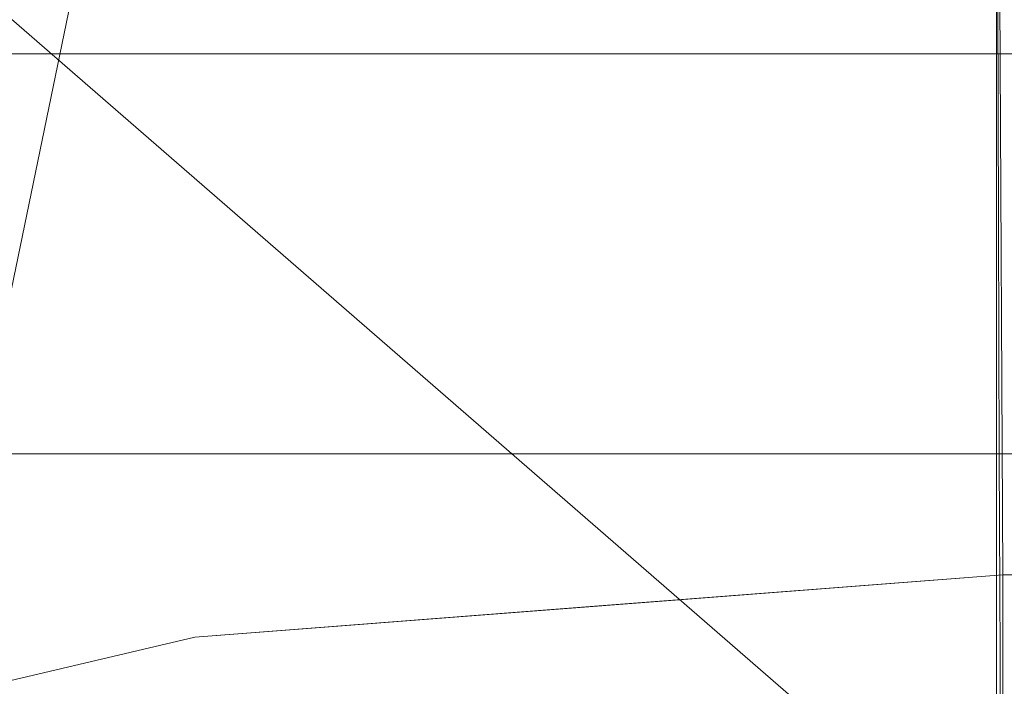
# Model space of a CAD drawing. Units: inches. Extents: x 0 to 204, y 0 to 264.
# Drawn here: x 91 to 92, y 164 to 165 of the extents above; entities that cross this region are included whole.
import ezdxf

# ---------------------------------------------------------------- set-up
doc = ezdxf.new("R2010")
doc.units = ezdxf.units.IN
doc.header["$MEASUREMENT"] = 0
doc.layers.get('0').update_dxf_attribs({"color": 10})

# ---------------------------------------------------------------- blocks, each defined once
blk = doc.blocks.new('UNICO-1-3D')
at = {"lineweight": 18}
for points, invisible_edges in [([(-5.58235, 4.83769, 11.18654), (-5.09912, 3.84751, 12.79088), (-4.75, 4.88721, 11.14196)], 3), ([(-4.75, 4.88721, 11.14196), (-5.09912, 3.84751, 12.79088), (-4.74434, 3.87476, 12.76634)], 1), ([(4.75, 4.88721, 11.14196), (-4.75, 4.88721, 11.14196), (-4.74434, 3.87476, 12.76633)], 12), ([(-4.74434, 3.87476, 12.76633), (4.74434, 3.87476, 12.76634), (4.75, 4.88721, 11.14196)], 12), ([(-6.39375, 4.6918, 11.3179), (-5.4539, 3.82025, 12.81542), (-5.58235, 4.83769, 11.18654)], 3), ([(-5.58235, 4.83769, 11.18654), (-5.4539, 3.82025, 12.81542), (-5.09912, 3.84751, 12.79088)], 13), ([(-5.79484, 3.73956, 12.88807), (-5.4539, 3.82025, 12.81542), (-6.39375, 4.6918, 11.3179)], 14), ([(-6.375, 4.53116, 17), (-9.25, 1.65616, 17), (-6.375, -10.96884, 17), (6.375, -10.96884, 17)], 11), ([(-6.375, -10.96884, 15.75), (-9.25, 1.65616, 15.75), (-6.375, 4.53116, 15.75), (6.375, -10.96884, 15.75)], 7), ([(6.375, -10.96884, 17), (9.25, 1.65616, 17), (6.375, 4.53116, 17), (-6.375, 4.53116, 17)], 11), ([(6.375, 4.53116, 15.75), (9.25, 1.65616, 15.75), (6.375, -10.96884, 15.75), (-6.375, 4.53116, 15.75)], 7), ([(-5.89602, 4.19438, 11.21972), (-6.10045, 4.36278, 11.21545), (-5.50379, 4.49068, 11.12791)], 15), ([(-5.50379, 4.49068, 11.12791), (-5.28146, 4.27464, 11.14745), (-5.89602, 4.19438, 11.21972)], 15), ([(-4.749, 4.41386, 11.10132), (-5.28146, 4.27464, 11.14745), (-5.50379, 4.49068, 11.12791)], 15), ([(-5.28146, 4.27464, 11.14745), (-4.749, 4.41386, 11.10132), (-4.74834, 4.1839, 11.16763)], 13), ([(-4.74834, 4.1839, 11.16763), (-4.749, 4.41386, 11.10132), (4.749, 4.41386, 11.10132)], 14), ([(4.749, 4.41386, 11.10132), (4.74834, 4.1839, 11.16763), (-4.74834, 4.1839, 11.16763)], 14), ([(-5.89602, 4.19438, 11.21972), (-5.28146, 4.27464, 11.14745), (-5.34535, 4.04758, 11.24747)], 15), ([(-4.74834, 4.1839, 11.16763), (-5.34535, 4.04758, 11.24747), (-5.28146, 4.27464, 11.14745)], 15), ([(-5.34535, 4.04758, 11.24747), (-6.04622, 3.90203, 11.36822), (-5.89602, 4.19438, 11.21972)], 15), ([(-4.74834, 4.1839, 11.16763), (-4.74762, 3.9768, 11.28758), (-5.34535, 4.04758, 11.24747)], 14), ([(-4.74834, 4.1839, 11.16763), (4.74834, 4.1839, 11.16763), (-4.74762, 3.9768, 11.28758)], 3), ([(-4.74762, 3.9768, 11.28758), (4.74834, 4.1839, 11.16763), (4.74762, 3.9768, 11.28758)], 13), ([(-6.04622, 3.90203, 11.36822), (-5.34535, 4.04758, 11.24747), (-5.51599, 3.8352, 11.41106)], 15), ([(-5.51599, 3.8352, 11.41106), (-5.34535, 4.04758, 11.24747), (-4.74762, 3.9768, 11.28758)], 15), ([(-4.74688, 3.80485, 11.45404), (-5.51599, 3.8352, 11.41106), (-4.74762, 3.9768, 11.28758)], 3), ([(-4.74762, 3.9768, 11.28758), (4.74762, 3.9768, 11.28758), (-4.74688, 3.80485, 11.45404)], 3), ([(4.74762, 3.9768, 11.28758), (4.74688, 3.80485, 11.45404), (-4.74688, 3.80485, 11.45404)], 14), ([(-5.51599, 3.8352, 11.41106), (-5.94516, 3.7218, 11.51792), (-6.04622, 3.90203, 11.36822)], 15), ([(-4.74439, 3.72731, 12.57783), (-4.74434, 3.87476, 12.76634), (-5.12686, 3.84537, 12.7928)], 12), ([(-4.74434, 3.87476, 12.76634), (-4.74439, 3.7273, 12.57783), (4.74439, 3.7273, 12.57783)], 14), ([(4.74439, 3.7273, 12.57783), (4.74434, 3.87476, 12.76634), (-4.74434, 3.87476, 12.76634)], 12), ([(-5.4539, 3.82025, 12.81542), (-5.29541, 3.72948, 12.66128), (-5.12686, 3.84537, 12.7928)], 3), ([(-5.12686, 3.84537, 12.7928), (-5.29541, 3.72948, 12.66128), (-4.74439, 3.72731, 12.57783)], 15), ([(-5.94516, 3.7218, 11.51792), (-5.51599, 3.8352, 11.41106), (-5.25129, 3.71225, 11.57252)], 15), ([(-5.25129, 3.71225, 11.57252), (-5.51599, 3.8352, 11.41106), (-4.74688, 3.80485, 11.45404)], 15), ([(-5.4539, 3.82025, 12.81542), (-5.79801, 3.63129, 12.72756), (-5.29541, 3.72948, 12.66128)], 15), ([(-5.79484, 3.73956, 12.88807), (-5.79801, 3.63129, 12.72756), (-5.4539, 3.82025, 12.81542)], 3), ([(-5.25129, 3.71225, 11.57252), (-4.74688, 3.80485, 11.45404), (-4.74617, 3.67826, 11.65715)], 13), ([(-4.74688, 3.80485, 11.45404), (4.74688, 3.80485, 11.45404), (-4.74617, 3.67826, 11.65715)], 3), ([(-4.74617, 3.67826, 11.65715), (4.74688, 3.80485, 11.45404), (4.74617, 3.67825, 11.65715)], 13)]:
    blk.add_3dface(points, dxfattribs=dict(at, invisible_edges=invisible_edges))
mesh = blk.add_polyface(dxfattribs=at)
corners = [(-10.75, -0.21513, 15.7397), (-10.75, 0.8831, 20.5349), (-10.71852, 2.17421, 23.42271), (-10.6244, 3.45177, 26.28022), (-10.46864, 4.70237, 29.07743), (-10.25287, 5.9129, 31.785), (-10.19526, 6.12225, 32.12374), (-10.08973, 6.4053, 32.3897), (-9.9373, 6.73243, 32.56836), (-9.74258, 7.0736, 32.65819), (-8.78312, 8.25497, 32.82414), (-7.58137, 9.15346, 32.95036), (-6.20952, 9.7151, 33.02926), (-4.75, 9.90613, 33.05609), (-4.75, 4.88721, 11.14196), (-6.07444, 4.76133, 11.2553), (-7.33354, 4.38991, 11.58973), (-8.46519, 3.79126, 12.12875), (-9.41354, 2.99493, 12.84578), (-10.13182, 2.04019, 13.70543), (-10.58459, 0.97415, 14.66529), (-10.74951, -0.15059, 15.67801), (-10.74988, -0.18332, 15.70838)]
mesh.append_faces([[corners[k] for k in face] for face in [(22, 1, 21), (2, 21, 1), (19, 9, 18), (10, 18, 9), (13, 15, 12), (8, 19, 7)]], dxfattribs={"vtx0": -1, "vtx1": -1})
mesh.append_faces([[corners[k] for k in face] for face in [(20, 2, 3), (19, 4, 5), (2, 20, 21), (4, 19, 20), (16, 11, 12), (17, 10, 11), (19, 8, 9), (10, 17, 18), (12, 15, 16)]], dxfattribs={"vtx0": -1, "vtx2": -1})
mesh.append_faces([[corners[k] for k in face] for face in [(0, 1, 22)]], dxfattribs={"vtx1": -1})
mesh.append_faces([[corners[k] for k in face] for face in [(3, 4, 20), (5, 6, 19), (6, 7, 19), (16, 17, 11)]], dxfattribs={"vtx1": -1, "vtx2": -1})
mesh.append_faces([[corners[k] for k in face] for face in [(13, 14, 15)]], dxfattribs={"vtx2": -1})
mesh = blk.add_polyface(dxfattribs=at)
corners = [(-9.25, 0.8831, 20.5349), (-9.25, -0.21513, 15.7397), (-9.24984, -0.18332, 15.70838), (-9.24935, -0.15059, 15.67801), (-9.12208, 0.69025, 14.92092), (-8.78029, 1.48663, 14.20385), (-8.24075, 2.19948, 13.562), (-7.52993, 2.79382, 13.02686), (-6.68271, 3.24048, 12.62468), (-5.74066, 3.51756, 12.37519), (-4.75, 3.61146, 12.29065), (-4.75, 8.31614, 32.83274), (-5.84653, 8.17236, 32.81254), (-6.87696, 7.74969, 32.75316), (-7.77916, 7.0736, 32.65819), (-8.0686, 6.75936, 32.57867), (-8.3035, 6.4354, 32.41084), (-8.47069, 6.13829, 32.14299), (-8.56204, 5.9129, 31.785), (-8.85855, 4.74426, 29.17113), (-9.07459, 3.50001, 26.38811), (-9.20593, 2.20449, 23.49045), (-9.18571, 0.26983, 15.29947)]
mesh.append_faces([[corners[k] for k in face] for face in [(2, 0, 1)]], dxfattribs={"vtx0": -1})
mesh.append_faces([[corners[k] for k in face] for face in [(6, 18, 5), (3, 0, 2), (16, 6, 15), (17, 6, 16)]], dxfattribs={"vtx0": -1, "vtx1": -1})
mesh.append_faces([[corners[k] for k in face] for face in [(5, 19, 20), (0, 3, 22), (6, 17, 18), (7, 13, 14), (13, 7, 8)]], dxfattribs={"vtx0": -1, "vtx2": -1})
mesh.append_faces([[corners[k] for k in face] for face in [(20, 21, 4), (18, 19, 5), (22, 4, 21), (21, 0, 22), (4, 5, 20), (14, 15, 6), (12, 13, 8), (11, 12, 9), (6, 7, 14), (8, 9, 12)]], dxfattribs={"vtx1": -1, "vtx2": -1})
mesh.append_faces([[corners[k] for k in face] for face in [(9, 10, 11)]], dxfattribs={"vtx2": -1})
mesh = blk.add_polyface(dxfattribs=at)
corners = [(-4.75, 3.61146, 12.29065), (4.75, 3.61146, 12.29065), (4.75, 8.31614, 32.83274), (-4.75, 8.31614, 32.83274)]
mesh.append_faces([[corners[k] for k in face] for face in [(0, 1, 2, 3)]])
mesh = blk.add_polyface(dxfattribs=at)
corners = [(-10.75, -0.51626, 17.40496), (-9.25, -0.51626, 17.40496), (-9.25, 0.8831, 20.5349), (-9.20593, 2.20449, 23.49045), (-9.07459, 3.50001, 26.38811), (-8.85855, 4.74426, 29.17113), (-8.56204, 5.9129, 31.785), (-10.25287, 5.9129, 31.785), (-10.46864, 4.70237, 29.07743), (-10.6244, 3.45177, 26.28022), (-10.71852, 2.17421, 23.42271), (-10.75, 0.8831, 20.5349), (9.25, -0.51626, 17.40496), (10.75, -0.51626, 17.40496), (10.75, 0.8831, 20.5349), (10.71852, 2.17421, 23.42271), (10.6244, 3.45177, 26.28022), (10.46864, 4.70237, 29.07743), (10.25287, 5.9129, 31.785), (8.56204, 5.9129, 31.785), (8.85855, 4.74426, 29.17113), (9.07459, 3.50001, 26.38811), (9.20593, 2.20449, 23.49045), (9.25, 0.8831, 20.5349)]
mesh.append_faces([[corners[k] for k in face] for face in [(7, 5, 6)]], dxfattribs={"vtx0": -1})
mesh.append_faces([[corners[k] for k in face] for face in [(4, 9, 3), (15, 23, 14), (18, 20, 17), (17, 21, 16)]], dxfattribs={"vtx0": -1, "vtx1": -1})
mesh.append_faces([[corners[k] for k in face] for face in [(10, 2, 3), (8, 4, 5), (3, 9, 10), (22, 15, 16), (15, 22, 23), (17, 20, 21), (16, 21, 22)]], dxfattribs={"vtx0": -1, "vtx2": -1})
mesh.append_faces([[corners[k] for k in face] for face in [(1, 2, 11, 0)]], dxfattribs={"vtx1": -1})
mesh.append_faces([[corners[k] for k in face] for face in [(10, 11, 2), (7, 8, 5), (8, 9, 4)]], dxfattribs={"vtx1": -1, "vtx2": -1})
mesh.append_faces([[corners[k] for k in face] for face in [(12, 13, 14, 23), (18, 19, 20)]], dxfattribs={"vtx2": -1})
mesh = blk.add_polyface(dxfattribs=at)
corners = [(-9.24935, -0.15059, 15.67801), (-10.74951, -0.15059, 15.67801), (-10.58459, 0.97415, 14.66529), (-10.13182, 2.04019, 13.70543), (-9.41354, 2.99493, 12.84578), (-8.46519, 3.79126, 12.12875), (-7.33354, 4.38991, 11.58973), (-6.07444, 4.76133, 11.2553), (-4.75, 4.88721, 11.14196), (4.75, 4.88721, 11.14196), (6.07444, 4.76133, 11.2553), (7.33354, 4.38991, 11.58973), (8.46519, 3.79126, 12.12875), (9.41354, 2.99493, 12.84578), (10.13182, 2.04019, 13.70543), (10.58459, 0.97415, 14.66529), (10.74951, -0.15059, 15.67801), (9.24935, -0.15059, 15.67801), (9.12208, 0.69025, 14.92092), (8.78029, 1.48663, 14.20385), (8.24075, 2.19948, 13.562), (7.52993, 2.79382, 13.02686), (6.68271, 3.24048, 12.62468), (5.74066, 3.51756, 12.37519), (4.75, 3.61146, 12.29065), (-4.75, 3.61146, 12.29065), (-5.74066, 3.51756, 12.37519), (-6.68271, 3.24048, 12.62468), (-7.52993, 2.79382, 13.02686), (-8.24075, 2.19948, 13.562), (-8.78029, 1.48663, 14.20385), (-9.12208, 0.69025, 14.92092)]
mesh.append_faces([[corners[k] for k in face] for face in [(1, 31, 0)]], dxfattribs={"vtx0": -1})
mesh.append_faces([[corners[k] for k in face] for face in [(22, 12, 21), (13, 21, 12), (11, 23, 10), (29, 4, 28), (30, 3, 29), (2, 31, 1), (3, 30, 2)]], dxfattribs={"vtx0": -1, "vtx1": -1})
mesh.append_faces([[corners[k] for k in face] for face in [(22, 11, 12), (24, 9, 10), (10, 23, 24), (19, 14, 15), (15, 18, 19), (14, 19, 20), (25, 7, 8), (7, 25, 26), (26, 6, 7), (27, 5, 6), (2, 30, 31), (29, 3, 4)]], dxfattribs={"vtx0": -1, "vtx2": -1})
mesh.append_faces([[corners[k] for k in face] for face in [(22, 23, 11), (15, 16, 18), (13, 14, 20), (20, 21, 13), (4, 5, 28), (27, 28, 5), (26, 27, 6)]], dxfattribs={"vtx1": -1, "vtx2": -1})
mesh.append_faces([[corners[k] for k in face] for face in [(8, 9, 24, 25)]], dxfattribs={"vtx1": -1, "vtx3": -1})
mesh.append_faces([[corners[k] for k in face] for face in [(16, 17, 18)]], dxfattribs={"vtx2": -1})
mesh = blk.add_polyface(dxfattribs=at)
corners = [(6.25, 3.15616, 18.5), (6.25, 3.58114, 18.4479), (6.25, 3.98095, 18.29467), (6.25, 4.3319, 18.04941), (6.25, 4.61321, 17.72662), (-6.25, 4.61321, 17.72662), (-6.25, 4.3319, 18.04941), (-6.25, 3.98095, 18.29467), (-6.25, 3.58114, 18.4479), (-6.25, 3.15616, 18.5)]
mesh.append_faces([[corners[k] for k in face] for face in [(5, 6, 3, 4)]], dxfattribs={"vtx1": -1})
mesh.append_faces([[corners[k] for k in face] for face in [(2, 3, 6, 7), (7, 8, 1, 2)]], dxfattribs={"vtx1": -1, "vtx3": -1})
mesh.append_faces([[corners[k] for k in face] for face in [(8, 9, 0, 1)]], dxfattribs={"vtx3": -1})
mesh = blk.add_polyface(dxfattribs=at)
corners = [(9.25, -7.96884, 17), (9.02164, -9.11689, 17), (8.37132, -10.09016, 17), (7.39805, -10.74048, 17), (6.25, -10.96884, 17), (-6.25, -10.96884, 17), (-7.39805, -10.74048, 17), (-8.37132, -10.09016, 17), (-9.02164, -9.11689, 17), (-9.25, -7.96884, 17), (-9.25, 1.53116, 17), (-9.02164, 2.67921, 17), (-8.37132, 3.65248, 17), (-7.39805, 4.3028, 17), (-6.25, 4.53116, 17), (6.25, 4.53116, 17), (7.39805, 4.3028, 17), (8.37132, 3.65248, 17), (9.02164, 2.67921, 17), (9.25, 1.53116, 17)]
mesh.append_faces([[corners[k] for k in face] for face in [(18, 16, 17)]], dxfattribs={"vtx0": -1})
mesh.append_faces([[corners[k] for k in face] for face in [(19, 15, 16, 18), (10, 13, 14, 9), (4, 19, 0)]], dxfattribs={"vtx0": -1, "vtx2": -1})
mesh.append_faces([[corners[k] for k in face] for face in [(4, 14, 15, 19), (14, 4, 5, 9)]], dxfattribs={"vtx0": -1, "vtx2": -1, "vtx3": -1})
mesh.append_faces([[corners[k] for k in face] for face in [(3, 4, 0, 2), (8, 9, 5)]], dxfattribs={"vtx1": -1, "vtx2": -1})
mesh.append_faces([[corners[k] for k in face] for face in [(11, 12, 13, 10), (0, 1, 2), (6, 7, 8, 5)]], dxfattribs={"vtx2": -1})

msp = doc.modelspace()

# ---------------------------------------------------------------- linework, layer by layer
at = {"lineweight": 18, "invisible_edges": 15}
for points in [[(83.85005, 159.90118, 13.5), (85.56813, 154.9912, 13.5), (91.72505, 152.02618, 13.5), (91.72505, 175.27618, 13.5)], [(91.72505, 152.02618, 12.25), (85.56813, 154.9912, 12.25), (83.85005, 159.90118, 12.25), (91.72505, 175.27618, 12.25)], [(92.69796, 164.63881, 18.5), (91.34929, 165.52312, 27.59449), (92.46204, 165.61014, 26.61115)], [(89.9612, 164.66972, 34.61344), (91.54265, 165.26057, 36.20297), (92.08573, 165.0766, 33.97603)], [(90.97745, 165.21291, 14.49451), (91.27858, 164.11324, 14.50004), (91.15628, 164.20079, 14.4996)], [(89.69508, 164.69925, 16.86979), (91.70861, 165.18752, 16.95649), (90.79239, 165.08525, 18.35907)], [(90.91131, 164.84211, 14.49936), (91.70861, 165.18752, 16.95649), (89.69508, 164.69925, 16.86979)], [(92.08573, 165.0766, 33.97603), (91.2593, 164.67592, 32.18108), (90.08368, 164.44107, 32.94607)], [(91.2593, 164.67592, 32.18108), (92.08573, 165.0766, 33.97603), (92.26719, 164.95463, 32.704)], [(91.78695, 164.77217, 17.29158), (92.31249, 165.05241, 17.27193), (91.9693, 164.8885, 17.24837)], [(91.78695, 164.77217, 17.29158), (92.27247, 164.99161, 17.32335), (92.31249, 165.05241, 17.27193)], [(91.78695, 164.77217, 17.29158), (92.12535, 164.81828, 17.34755), (92.27247, 164.99161, 17.32335)], [(91.2593, 164.67592, 32.18108), (92.26719, 164.95463, 32.704), (92.44871, 164.86706, 31.43107)], [(91.91962, 164.60977, 28.7891), (93.66, 164.93577, 29.01228), (92.84409, 164.78281, 27.58375)], [(93.66, 164.93577, 29.01228), (91.91962, 164.60977, 28.7891), (92.54332, 164.78941, 30.01061)], [(92.35431, 164.92223, 19.67375), (90.86802, 164.45206, 19.21779), (92.23117, 164.70666, 18.28917)], [(91.61501, 164.69466, 17.24704), (91.9693, 164.8885, 17.24837), (91.62007, 164.62974, 17.19407)], [(91.9693, 164.8885, 17.24837), (91.61501, 164.69466, 17.24704), (91.78695, 164.77217, 17.29158)], [(91.38126, 164.565, 30.51685), (91.2593, 164.67592, 32.18108), (92.44871, 164.86706, 31.43107)], [(92.54332, 164.78941, 30.01061), (91.38126, 164.565, 30.51685), (92.44871, 164.86706, 31.43107)], [(91.39469, 164.8701, 23.41024), (91.43527, 164.79308, 22.70282), (91.42794, 164.71246, 22.84595)], [(91.45848, 164.85505, 22.67626), (91.43527, 164.79308, 22.70282), (91.39469, 164.8701, 23.41024)], [(91.69588, 164.87267, 21.60425), (91.63574, 164.75871, 20.94541), (91.59718, 164.84793, 21.72616)], [(91.343, 164.83982, 24.50929), (91.35081, 164.85657, 24.20179), (91.36586, 164.7788, 24.20179)], [(91.35081, 164.85657, 24.20179), (91.38044, 164.75756, 23.90969), (91.36586, 164.7788, 24.20179)], [(91.43527, 164.79308, 22.70282), (91.45848, 164.85505, 22.67626), (91.47821, 164.71373, 21.95948)], [(91.47821, 164.71373, 21.95948), (91.45848, 164.85505, 22.67626), (91.49854, 164.83088, 22.2251)], [(91.59718, 164.84793, 21.72616), (91.54972, 164.72594, 21.29303), (91.49854, 164.83088, 22.2251)], [(91.59718, 164.84793, 21.72616), (91.63574, 164.75871, 20.94541), (91.54972, 164.72594, 21.29303)], [(91.31546, 164.81565, 26.04095), (91.30701, 164.84254, 25.52733), (91.37133, 164.70784, 25.19432)], [(91.34152, 164.79789, 24.78518), (91.34068, 164.77559, 24.93722), (91.32239, 164.84181, 25.08352)], [(91.35347, 164.78885, 24.49548), (91.34152, 164.79789, 24.78518), (91.3324, 164.84362, 24.787)], [(91.343, 164.83982, 24.50929), (91.35347, 164.78885, 24.49548), (91.3324, 164.84362, 24.787)], [(91.343, 164.83982, 24.50929), (91.36586, 164.7788, 24.20179), (91.35347, 164.78885, 24.49548)], [(91.54972, 164.72594, 21.29303), (91.47821, 164.71373, 21.95948), (91.49854, 164.83088, 22.2251)], [(91.31546, 164.81565, 26.04095), (91.37133, 164.70784, 25.19432), (91.39373, 164.72622, 25.8319)], [(91.35717, 164.80431, 26.52532), (91.31546, 164.81565, 26.04095), (91.39373, 164.72622, 25.8319)], [(91.39373, 164.72622, 25.8319), (91.454, 164.75409, 26.40014), (91.35717, 164.80431, 26.52532)], [(91.45835, 164.80196, 26.84575), (91.35717, 164.80431, 26.52532), (91.454, 164.75409, 26.40014)], [(91.35347, 164.78885, 24.49548), (91.35738, 164.7424, 24.64462), (91.34152, 164.79789, 24.78518)], [(91.454, 164.75409, 26.40014), (91.54975, 164.75441, 26.39636), (91.45835, 164.80196, 26.84575)], [(91.37407, 164.7092, 24.35201), (91.35347, 164.78885, 24.49548), (91.37253, 164.73787, 24.23745)], [(91.35347, 164.78885, 24.49548), (91.36586, 164.7788, 24.20179), (91.37253, 164.73787, 24.23745)], [(91.38044, 164.75756, 23.90969), (91.3841, 164.79437, 23.61659), (91.39908, 164.71528, 23.61659)], [(91.38126, 164.565, 30.51685), (92.54332, 164.78941, 30.01061), (91.91962, 164.60977, 28.7891)], [(91.39908, 164.71528, 23.61659), (91.3841, 164.79437, 23.61659), (91.40964, 164.71286, 23.33888)], [(91.47821, 164.71373, 21.95948), (91.46325, 164.64647, 22.2251), (91.43527, 164.79308, 22.70282)], [(91.36586, 164.7788, 24.20179), (91.38911, 164.71165, 23.91312), (91.37253, 164.73787, 24.23745)], [(91.38044, 164.75756, 23.90969), (91.38911, 164.71165, 23.91312), (91.36586, 164.7788, 24.20179)], [(91.705, 164.53948, 27.49582), (92.84409, 164.78281, 27.58375), (92.09407, 164.58541, 26.25)], [(91.91962, 164.60977, 28.7891), (92.84409, 164.78281, 27.58375), (91.705, 164.53948, 27.49582)], [(91.78695, 164.77217, 17.29158), (91.34039, 164.47826, 17.32402), (91.66475, 164.55236, 17.34755)], [(91.34039, 164.47826, 17.32402), (91.78695, 164.77217, 17.29158), (91.45922, 164.58561, 17.28939)], [(91.61501, 164.69466, 17.24704), (91.45922, 164.58561, 17.28939), (91.78695, 164.77217, 17.29158)], [(91.40719, 164.63065, 24.4313), (91.37133, 164.70784, 25.19432), (91.34825, 164.76055, 24.80465)], [(91.39908, 164.71528, 23.61659), (91.38911, 164.71165, 23.91312), (91.38044, 164.75756, 23.90969)], [(91.49127, 164.67332, 25.69748), (91.454, 164.75409, 26.40014), (91.39373, 164.72622, 25.8319)], [(91.454, 164.75409, 26.40014), (91.49127, 164.67332, 25.69748), (91.5845, 164.684, 25.78895)], [(91.60904, 164.63386, 20.36255), (91.54972, 164.72594, 21.29303), (91.63574, 164.75871, 20.94541)], [(91.63574, 164.75871, 20.94541), (91.69619, 164.66793, 20.05213), (91.60904, 164.63386, 20.36255)], [(91.69619, 164.66793, 20.05213), (91.63574, 164.75871, 20.94541), (91.76773, 164.73784, 20.36255)], [(91.39077, 164.676, 24.05941), (91.37253, 164.73787, 24.23745), (91.38911, 164.71165, 23.91312)], [(92.09204, 164.51942, 26.97377), (91.05781, 164.29116, 27.0326), (91.68856, 164.73377, 28.30727)], [(91.40964, 164.71286, 23.33888), (91.41739, 164.73217, 23.03139), (91.43254, 164.65043, 23.03139)], [(91.41739, 164.73217, 23.03139), (91.4471, 164.62973, 22.73928), (91.43254, 164.65043, 23.03139)], [(91.41681, 164.67066, 25.31054), (91.39373, 164.72622, 25.8319), (91.37133, 164.70784, 25.19432)], [(91.41681, 164.67066, 25.31054), (91.49127, 164.67332, 25.69748), (91.39373, 164.72622, 25.8319)], [(91.47821, 164.71373, 21.95948), (91.54972, 164.72594, 21.29303), (91.51439, 164.62943, 21.29383)], [(91.54378, 164.55847, 20.75583), (91.51439, 164.62943, 21.29383), (91.54972, 164.72594, 21.29303)], [(91.54972, 164.72594, 21.29303), (91.60904, 164.63386, 20.36255), (91.54378, 164.55847, 20.75583)], [(91.40825, 164.66718, 23.61478), (91.38911, 164.71165, 23.91312), (91.39908, 164.71528, 23.61659)], [(91.40825, 164.66718, 23.61478), (91.40746, 164.6428, 23.76681), (91.38911, 164.71165, 23.91312)], [(91.42017, 164.65934, 23.32508), (91.40825, 164.66718, 23.61478), (91.39908, 164.71528, 23.61659)], [(91.40964, 164.71286, 23.33888), (91.42017, 164.65934, 23.32508), (91.39908, 164.71528, 23.61659)], [(91.40964, 164.71286, 23.33888), (91.43254, 164.65043, 23.03139), (91.42017, 164.65934, 23.32508)], [(91.51439, 164.62943, 21.29383), (91.49857, 164.58048, 21.60425), (91.47821, 164.71373, 21.95948)], [(92.22283, 164.55219, 16.85993), (92.23117, 164.70666, 18.28917), (91.0733, 164.28265, 16.85892)], [(91.43244, 164.61957, 24.76089), (91.37133, 164.70784, 25.19432), (91.40719, 164.63065, 24.4313)], [(91.37133, 164.70784, 25.19432), (91.43244, 164.61957, 24.76089), (91.41681, 164.67066, 25.31054)], [(92.15249, 164.69405, 28.31917), (91.02448, 163.75135, 25.83502), (92.90924, 164.208, 26.17727)], [(91.45922, 164.58561, 17.28939), (91.61501, 164.69466, 17.24704), (91.14303, 164.39609, 17.27687)], [(91.61501, 164.69466, 17.24704), (91.1554, 164.36147, 17.19407), (91.14303, 164.39609, 17.27687)], [(90.20615, 164.33104, 31.27147), (91.2593, 164.67592, 32.18108), (91.38126, 164.565, 30.51685)], [(91.38948, 164.67856, 24.08197), (91.45377, 164.53822, 23.6615), (91.40719, 164.63065, 24.4313)], [(91.42017, 164.65934, 23.32508), (91.42416, 164.60961, 23.47421), (91.40825, 164.66718, 23.61478)], [(91.49127, 164.67332, 25.69748), (91.41681, 164.67066, 25.31054), (91.48505, 164.60323, 24.96281)], [(91.43244, 164.61957, 24.76089), (91.48505, 164.60323, 24.96281), (91.41681, 164.67066, 25.31054)], [(91.4471, 164.62973, 22.73928), (91.45068, 164.66997, 22.44619), (91.46575, 164.58695, 22.44619)], [(91.46575, 164.58695, 22.44619), (91.45068, 164.66997, 22.44619), (91.47628, 164.5859, 22.16848)], [(91.56785, 164.57429, 24.87783), (91.49127, 164.67332, 25.69748), (91.48505, 164.60323, 24.96281)], [(91.49127, 164.67332, 25.69748), (91.56785, 164.57429, 24.87783), (91.61925, 164.61359, 25.18154)], [(91.60904, 164.63386, 20.36255), (91.69619, 164.66793, 20.05213), (91.66433, 164.5353, 19.43128)], [(91.66433, 164.5353, 19.43128), (91.69619, 164.66793, 20.05213), (91.75086, 164.58986, 19.27606)], [(91.80365, 164.67043, 19.7417), (91.75086, 164.58986, 19.27606), (91.69619, 164.66793, 20.05213)], [(91.42017, 164.65934, 23.32508), (91.43926, 164.60721, 23.06705), (91.44085, 164.57641, 23.18161)], [(91.42017, 164.65934, 23.32508), (91.43254, 164.65043, 23.03139), (91.43926, 164.60721, 23.06705)], [(91.43254, 164.65043, 23.03139), (91.45582, 164.58149, 22.74271), (91.43926, 164.60721, 23.06705)], [(91.4471, 164.62973, 22.73928), (91.45582, 164.58149, 22.74271), (91.43254, 164.65043, 23.03139)], [(91.40198, 164.08654, 34.15616), (92.74411, 164.34795, 34.04783), (92.14209, 164.6337, 36.33769)], [(91.57677, 164.52021, 20.22547), (91.54378, 164.55847, 20.75583), (91.60904, 164.63386, 20.36255)], [(91.66433, 164.5353, 19.43128), (91.57677, 164.52021, 20.22547), (91.60904, 164.63386, 20.36255)], [(91.45377, 164.53822, 23.6615), (91.49624, 164.52238, 24.08197), (91.40719, 164.63065, 24.4313)], [(91.49624, 164.52238, 24.08197), (91.43244, 164.61957, 24.76089), (91.40719, 164.63065, 24.4313)], [(91.46575, 164.58695, 22.44619), (91.45582, 164.58149, 22.74271), (91.4471, 164.62973, 22.73928)], [(91.54378, 164.55847, 20.75583), (91.53389, 164.51448, 20.9834), (91.51439, 164.62943, 21.29383)], [(91.43244, 164.61957, 24.76089), (91.49624, 164.52238, 24.08197), (91.48505, 164.60323, 24.96281)], [(91.91962, 164.60977, 28.7891), (90.32863, 164.22101, 29.59686), (91.38126, 164.565, 30.51685)], [(90.46547, 164.23047, 27.72713), (91.91962, 164.60977, 28.7891), (91.705, 164.53948, 27.49582)], [(91.45754, 164.54321, 22.88901), (91.43926, 164.60721, 23.06705), (91.45582, 164.58149, 22.74271)], [(91.47628, 164.5859, 22.16848), (91.48397, 164.60776, 21.86099), (91.49921, 164.52206, 21.86099)], [(91.48397, 164.60776, 21.86099), (91.51485, 164.50771, 21.513), (91.49921, 164.52206, 21.86099)], [(91.48505, 164.60323, 24.96281), (91.49624, 164.52238, 24.08197), (91.59855, 164.51259, 24.3452)], [(91.59855, 164.51259, 24.3452), (91.56785, 164.57429, 24.87783), (91.48505, 164.60323, 24.96281)], [(91.75086, 164.58986, 19.27606), (91.83957, 164.60301, 19.12085), (91.79649, 164.48465, 18.5)], [(91.50262, 164.43798, 22.75189), (91.49611, 164.46468, 23.19986), (91.43071, 164.59657, 23.3593)], [(91.43071, 164.59657, 23.3593), (91.49611, 164.46468, 23.19986), (91.45377, 164.53822, 23.6615)], [(91.66433, 164.5353, 19.43128), (91.75086, 164.58986, 19.27606), (91.71749, 164.43371, 18.5)], [(91.14303, 164.39609, 17.27687), (91.34039, 164.47826, 17.32402), (91.45922, 164.58561, 17.28939)], [(91.47498, 164.53646, 22.44438), (91.45582, 164.58149, 22.74271), (91.46575, 164.58695, 22.44619)], [(91.47498, 164.53646, 22.44438), (91.47424, 164.51002, 22.59641), (91.45582, 164.58149, 22.74271)], [(91.48688, 164.52983, 22.15468), (91.47498, 164.53646, 22.44438), (91.46575, 164.58695, 22.44619)], [(91.47628, 164.5859, 22.16848), (91.48688, 164.52983, 22.15468), (91.46575, 164.58695, 22.44619)], [(91.47628, 164.5859, 22.16848), (91.49921, 164.52206, 21.86099), (91.48688, 164.52983, 22.15468)], [(91.59855, 164.51259, 24.3452), (91.654, 164.54318, 24.57412), (91.56785, 164.57429, 24.87783)], [(91.57677, 164.52021, 20.22547), (91.56921, 164.44849, 20.36255), (91.54378, 164.55847, 20.75583)], [(91.0733, 164.28265, 16.85892), (92.12005, 164.31444, 14.49903), (92.22283, 164.55219, 16.85993)], [(91.51176, 164.47218, 23.55909), (91.49624, 164.52238, 24.08197), (91.45377, 164.53822, 23.6615)], [(91.49611, 164.46468, 23.19986), (91.51176, 164.47218, 23.55909), (91.45377, 164.53822, 23.6615)], [(91.48688, 164.52983, 22.15468), (91.49093, 164.47682, 22.30381), (91.47498, 164.53646, 22.44438)], [(91.50763, 164.44362, 22.01121), (91.48688, 164.52983, 22.15468), (91.50598, 164.47655, 21.89664)], [(91.48688, 164.52983, 22.15468), (91.49921, 164.52206, 21.86099), (91.50598, 164.47655, 21.89664)], [(91.51485, 164.50771, 21.513), (91.52243, 164.5359, 21.18484), (91.54119, 164.4392, 21.13341)], [(91.54119, 164.4392, 21.13341), (91.52243, 164.5359, 21.18484), (91.55825, 164.40935, 20.82035)], [(91.66433, 164.5353, 19.43128), (91.62387, 164.44206, 19.43128), (91.57677, 164.52021, 20.22547)], [(91.69633, 164.34212, 18.5), (91.62387, 164.44206, 19.43128), (91.66433, 164.5353, 19.43128)], [(91.16214, 163.91929, 25.41237), (91.05781, 164.29116, 27.0326), (92.09204, 164.51942, 26.97377)], [(91.16214, 163.91929, 25.41237), (92.09204, 164.51942, 26.97377), (92.18148, 164.18424, 25.52124)], [(91.49624, 164.52238, 24.08197), (91.51176, 164.47218, 23.55909), (91.60815, 164.45539, 23.83069)], [(91.49624, 164.52238, 24.08197), (91.60815, 164.45539, 23.83069), (91.59855, 164.51259, 24.3452)], [(91.49921, 164.52206, 21.86099), (91.51485, 164.50771, 21.513), (91.52254, 164.45134, 21.57231)], [(91.49921, 164.52206, 21.86099), (91.52254, 164.45134, 21.57231), (91.50598, 164.47655, 21.89664)], [(91.62387, 164.44206, 19.43128), (91.60453, 164.3825, 19.7417), (91.57677, 164.52021, 20.22547)], [(91.60815, 164.45539, 23.83069), (91.68875, 164.47277, 23.96671), (91.59855, 164.51259, 24.3452)], [(91.54119, 164.4392, 21.13341), (91.52254, 164.45134, 21.57231), (91.51485, 164.50771, 21.513)], [(90.581, 163.25046, 17.44285), (92.79792, 164.41919, 17.46069), (92.06497, 164.49365, 17.41218)], [(90.581, 163.25046, 17.44285), (92.06497, 164.49365, 17.41218), (90.74354, 164.0205, 17.34755)], [(91.55825, 164.40935, 20.82035), (91.54425, 164.49513, 20.80129), (91.56216, 164.4307, 20.62301)], [(90.8595, 164.17176, 17.31643), (91.20414, 164.28643, 17.34755), (91.34039, 164.47826, 17.32402)], [(90.8595, 164.17176, 17.31643), (91.34039, 164.47826, 17.32402), (91.14303, 164.39609, 17.27687)], [(91.52432, 164.41042, 21.71861), (91.50598, 164.47655, 21.89664), (91.52254, 164.45134, 21.57231)], [(91.51176, 164.47218, 23.55909), (91.49611, 164.46468, 23.19986), (91.57252, 164.39773, 23.10958)], [(91.60815, 164.45539, 23.83069), (91.51176, 164.47218, 23.55909), (91.57252, 164.39773, 23.10958)], [(91.49611, 164.46468, 23.19986), (91.50262, 164.43798, 22.75189), (91.55997, 164.37107, 22.66367)], [(91.49611, 164.46468, 23.19986), (91.55997, 164.37107, 22.66367), (91.57252, 164.39773, 23.10958)], [(91.55394, 164.33411, 21.84077), (91.54585, 164.36264, 22.2959), (91.50002, 164.45874, 22.14447)], [(91.50002, 164.45874, 22.14447), (91.54585, 164.36264, 22.2959), (91.50262, 164.43798, 22.75189)], [(91.54199, 164.4055, 21.26764), (91.54102, 164.37723, 21.42601), (91.52254, 164.45134, 21.57231)], [(91.54199, 164.4055, 21.26764), (91.52254, 164.45134, 21.57231), (91.54119, 164.4392, 21.13341)], [(91.58648, 164.37763, 20.22597), (91.56216, 164.4307, 20.62301), (91.56607, 164.45436, 20.41774)], [(91.57252, 164.39773, 23.10958), (91.66151, 164.36436, 23.05559), (91.60815, 164.45539, 23.83069)], [(91.66151, 164.36436, 23.05559), (91.7235, 164.40237, 23.3593), (91.60815, 164.45539, 23.83069)], [(91.62387, 164.44206, 19.43128), (91.69633, 164.34212, 18.5), (91.63985, 164.31651, 19.12085)], [(91.50262, 164.43798, 22.75189), (91.54585, 164.36264, 22.2959), (91.55997, 164.37107, 22.66367)], [(91.55915, 164.37464, 20.95408), (91.54199, 164.4055, 21.26764), (91.54119, 164.4392, 21.13341)], [(91.55825, 164.40935, 20.82035), (91.55915, 164.37464, 20.95408), (91.54119, 164.4392, 21.13341)], [(91.55825, 164.40935, 20.82035), (91.56216, 164.4307, 20.62301), (91.57739, 164.36673, 20.51002)], [(91.58648, 164.37763, 20.22597), (91.57739, 164.36673, 20.51002), (91.56216, 164.4307, 20.62301)], [(91.09835, 164.41548, 36.38458), (90.17992, 163.94046, 34.95024), (91.40198, 164.08654, 34.15616)], [(91.48123, 163.34817, 17.47156), (92.79792, 164.41919, 17.46069), (90.581, 163.25046, 17.44285)], [(92.79792, 164.41919, 17.46069), (91.48123, 163.34817, 17.47156), (92.91187, 163.70579, 17.45159)], [(91.55825, 164.40935, 20.82035), (91.57739, 164.36673, 20.51002), (91.55915, 164.37464, 20.95408)], [(91.60429, 164.34615, 19.90274), (91.58648, 164.37763, 20.22597), (91.58789, 164.41359, 20.03419)], [(91.55915, 164.37464, 20.95408), (91.55771, 164.34403, 21.13341), (91.54199, 164.4055, 21.26764)], [(91.14303, 164.39609, 17.27687), (91.1554, 164.36147, 17.19407), (90.8011, 164.16871, 17.26813)], [(90.8595, 164.17176, 17.31643), (91.14303, 164.39609, 17.27687), (90.8011, 164.16871, 17.26813)], [(91.61684, 164.21424, 20.93926), (91.55394, 164.33411, 21.84077), (91.53468, 164.38983, 21.53706)], [(91.55997, 164.37107, 22.66367), (91.68245, 164.28811, 22.37127), (91.57252, 164.39773, 23.10958)], [(91.68245, 164.28811, 22.37127), (91.66151, 164.36436, 23.05559), (91.57252, 164.39773, 23.10958)], [(91.5911, 164.27764, 20.54821), (91.55915, 164.37464, 20.95408), (91.57739, 164.36673, 20.51002)], [(91.57739, 164.36673, 20.51002), (91.58648, 164.37763, 20.22597), (91.5941, 164.32977, 20.23742)], [(91.58648, 164.37763, 20.22597), (91.60429, 164.34615, 19.90274), (91.61044, 164.29532, 19.963)], [(91.5941, 164.32977, 20.23742), (91.58648, 164.37763, 20.22597), (91.61044, 164.29532, 19.963)], [(91.62825, 164.30481, 19.46408), (91.60429, 164.34615, 19.90274), (91.60971, 164.37283, 19.65065)], [(91.60596, 164.29861, 22.13718), (91.55997, 164.37107, 22.66367), (91.54585, 164.36264, 22.2959)], [(91.68245, 164.28811, 22.37127), (91.55997, 164.37107, 22.66367), (91.60596, 164.29861, 22.13718)], [(91.5941, 164.32977, 20.23742), (91.5911, 164.27764, 20.54821), (91.57739, 164.36673, 20.51002)], [(91.66151, 164.36436, 23.05559), (91.68245, 164.28811, 22.37127), (91.75825, 164.33196, 22.75189)], [(91.60596, 164.29861, 22.13718), (91.54585, 164.36264, 22.2959), (91.55394, 164.33411, 21.84077)], [(91.40198, 164.08654, 34.15616), (91.82657, 163.87662, 32.21102), (92.74411, 164.34795, 34.04783)], [(91.62335, 164.28403, 19.67785), (91.60429, 164.34615, 19.90274), (91.62825, 164.30481, 19.46408)], [(91.62335, 164.28403, 19.67785), (91.61044, 164.29532, 19.963), (91.60429, 164.34615, 19.90274)], [(91.82657, 163.87662, 32.21102), (93.41383, 164.12356, 31.79084), (92.74411, 164.34795, 34.04783)], [(91.6244, 164.24012, 21.52583), (91.60596, 164.29861, 22.13718), (91.55394, 164.33411, 21.84077)], [(91.55394, 164.33411, 21.84077), (91.61684, 164.21424, 20.93926), (91.6244, 164.24012, 21.52583)], [(91.61044, 164.29532, 19.963), (91.6078, 164.24444, 20.2556), (91.5941, 164.32977, 20.23742)], [(91.65259, 164.2492, 19.07532), (91.62825, 164.30481, 19.46408), (91.63153, 164.33206, 19.2671)], [(91.62825, 164.30481, 19.46408), (91.64243, 164.23849, 19.38005), (91.62335, 164.28403, 19.67785)], [(91.65259, 164.2492, 19.07532), (91.64243, 164.23849, 19.38005), (91.62825, 164.30481, 19.46408)], [(91.67167, 164.22945, 21.73972), (91.68245, 164.28811, 22.37127), (91.60596, 164.29861, 22.13718)], [(91.67167, 164.22945, 21.73972), (91.60596, 164.29861, 22.13718), (91.6244, 164.24012, 21.52583)], [(91.62335, 164.28403, 19.67785), (91.63713, 164.22167, 19.58831), (91.61044, 164.29532, 19.963)], [(91.63713, 164.22167, 19.58831), (91.62449, 164.21124, 19.963), (91.61044, 164.29532, 19.963)], [(91.16214, 163.91929, 25.41237), (90.23252, 163.88086, 26.11686), (91.05781, 164.29116, 27.0326)], [(91.65335, 164.29129, 18.88355), (91.67135, 164.20948, 18.76208), (91.65259, 164.2492, 19.07532)], [(91.65335, 164.29129, 18.88355), (91.68099, 164.21409, 18.5), (91.67135, 164.20948, 18.76208)], [(91.68245, 164.28811, 22.37127), (91.67167, 164.22945, 21.73972), (91.75125, 164.18877, 21.54251)], [(91.75125, 164.18877, 21.54251), (91.793, 164.26155, 22.14447), (91.68245, 164.28811, 22.37127)], [(91.63713, 164.22167, 19.58831), (91.62335, 164.28403, 19.67785), (91.64243, 164.23849, 19.38005)], [(91.08607, 164.19397, 15.55333), (91.09015, 164.25371, 15.2385), (91.14733, 164.1551, 15.12921)], [(92.26262, 164.25282, 13.56155), (91.65953, 163.89717, 13.55505), (91.28367, 163.7228, 13.62504)], [(91.28367, 163.7228, 13.62504), (91.62255, 163.90823, 13.70659), (92.26262, 164.25282, 13.56155)], [(91.61684, 164.21424, 20.93926), (91.60399, 164.252, 20.32224), (91.64548, 164.1473, 20.14544)], [(91.65953, 163.89717, 13.55505), (92.26262, 164.25282, 13.56155), (92.05831, 164.04542, 13.5132)], [(91.64243, 164.23849, 19.38005), (91.65259, 164.2492, 19.07532), (91.66651, 164.17463, 19.02929)], [(91.66651, 164.17463, 19.02929), (91.65259, 164.2492, 19.07532), (91.67135, 164.20948, 18.76208)], [(91.67782, 164.15219, 20.86519), (91.6244, 164.24012, 21.52583), (91.61684, 164.21424, 20.93926)], [(91.67167, 164.22945, 21.73972), (91.6244, 164.24012, 21.52583), (91.71051, 164.16586, 21.22165)], [(91.6244, 164.24012, 21.52583), (91.67782, 164.15219, 20.86519), (91.71051, 164.16586, 21.22165)], [(91.64243, 164.23849, 19.38005), (91.65788, 164.14485, 19.3778), (91.63713, 164.22167, 19.58831)], [(91.64243, 164.23849, 19.38005), (91.66651, 164.17463, 19.02929), (91.65788, 164.14485, 19.3778)], [(91.14733, 164.1551, 15.12921), (91.12322, 164.22725, 14.86905), (91.16984, 164.1716, 14.49975)], [(91.67167, 164.22945, 21.73972), (91.71051, 164.16586, 21.22165), (91.75125, 164.18877, 21.54251)], [(91.09368, 164.18384, 16.10904), (91.13208, 164.16042, 15.61344), (91.14975, 164.21956, 15.98042)], [(91.70835, 164.08978, 20.32224), (91.67782, 164.15219, 20.86519), (91.61684, 164.21424, 20.93926)], [(91.61684, 164.21424, 20.93926), (91.64548, 164.1473, 20.14544), (91.70835, 164.08978, 20.32224)]]:
    msp.add_3dface(points, dxfattribs=at)

# ---------------------------------------------------------------- block references
msp.add_blockref('UNICO-1-3D', (96.72505, 160.43346))

doc.saveas('drawing.dxf')
